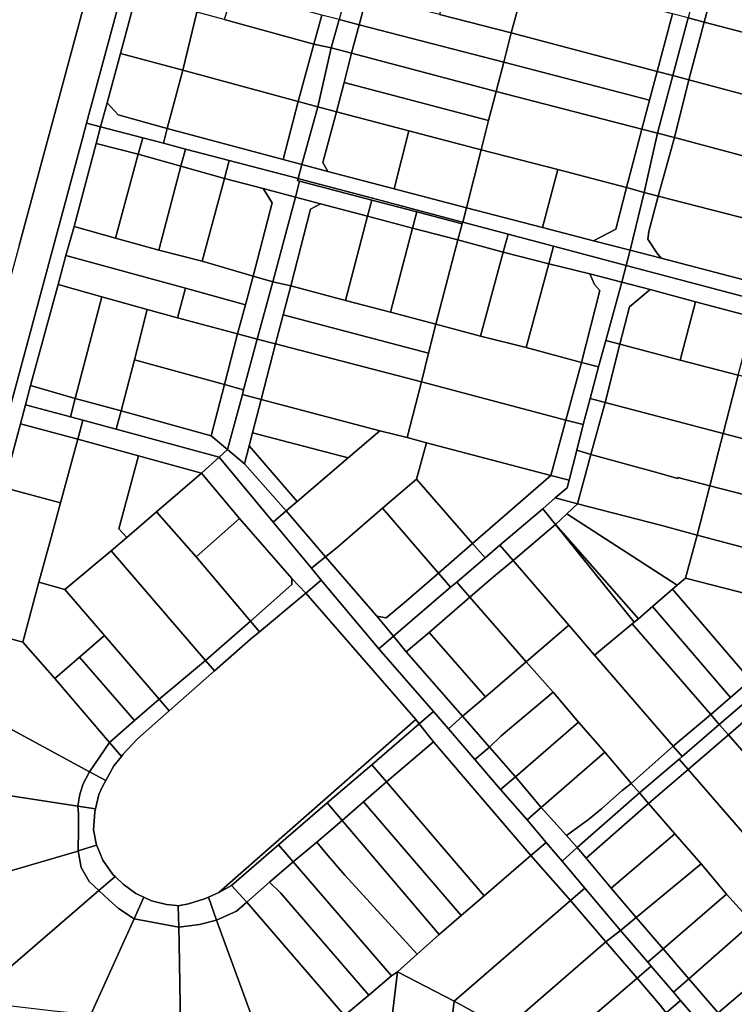
# Model space of a CAD drawing. Units: inches. Extents: x 7491821 to 7499275, y 5778530 to 5786787.
# Drawn here: x 7492799 to 7493037, y 5785659 to 5785988 of the extents above; entities that cross this region are included whole.
import ezdxf

# ---------------------------------------------------------------- set-up
doc = ezdxf.new("R2010")
doc.units = ezdxf.units.IN
doc.header["$MEASUREMENT"] = 0

msp = doc.modelspace()

# ---------------------------------------------------------------- linework, layer by layer
for points in [[(7492856.6, 5786128.65), (7492837.74, 5786058.77), (7492828.67, 5786024.98), (7492809.14, 5785952.28), (7492798.3, 5785912.37), (7492731.39, 5785665.99), (7492725.93, 5785663.95), (7492740.09, 5785654.47), (7492740.83, 5785657.04), (7492750.75, 5785693.79), (7492783.94, 5785816.67), (7492791.78, 5785845.7), (7492819.43, 5785948.07), (7492820.82, 5785953.22), (7492867.43, 5786125.71), (7492856.6, 5786128.65)], [(7492867.43, 5786125.71), (7492820.82, 5785953.22), (7492825.49, 5785951.99), (7492827.65, 5785959.98), (7492832.12, 5785976.44), (7492837.26, 5785995.52), (7492839.95, 5786005.46), (7492842.54, 5786015.02), (7492845.08, 5786024.45), (7492845.17, 5786024.77), (7492847.76, 5786034.33), (7492850.38, 5786044.03), (7492853, 5786053.73), (7492858.26, 5786073.23), (7492860.79, 5786082.64), (7492863.48, 5786092.64), (7492868.6, 5786111.64), (7492872.09, 5786124.45), (7492867.43, 5786125.71)], [(7492919.2, 5786014.88), (7492918.32, 5786011.5), (7492942.52, 5786005.23), (7492938.43, 5785989.38), (7492962.36, 5785983.31), (7492967.58, 5786002.33), (7492919.2, 5786014.88)], [(7493026.39, 5786007.7), (7493021.27, 5785988.3), (7493026.66, 5785986.88), (7493031.87, 5786006.26), (7493026.39, 5786007.7)], [(7493031.87, 5786006.26), (7493026.66, 5785986.88), (7493066.27, 5785976.51), (7493071.2, 5785995.75), (7493031.87, 5786006.26)], [(7492967.58, 5786002.33), (7492962.36, 5785983.31), (7493010.95, 5785970.38), (7493016.05, 5785989.65), (7492967.58, 5786002.33)], [(7492869.73, 5785997.3), (7492866.68, 5785987.69), (7492896.5, 5785979.48), (7492899.25, 5785989.21), (7492869.73, 5785997.3)], [(7492907.52, 5785997.28), (7492904.96, 5785987.7), (7492911.64, 5785986), (7492914.19, 5785995.55), (7492907.52, 5785997.28)], [(7492837.26, 5785995.52), (7492832.12, 5785976.44), (7492852.9, 5785970.82), (7492857.51, 5785990.22), (7492837.26, 5785995.52)], [(7492914.19, 5785995.55), (7492911.64, 5785986), (7492959.84, 5785973.46), (7492962.36, 5785983.31), (7492938.43, 5785989.38), (7492914.19, 5785995.55)], [(7492857.51, 5785990.22), (7492852.9, 5785970.82), (7492891.32, 5785960.43), (7492896.5, 5785979.48), (7492866.68, 5785987.69), (7492857.51, 5785990.22)], [(7492899.25, 5785989.21), (7492896.5, 5785979.48), (7492902.29, 5785978.31), (7492904.96, 5785987.7), (7492899.25, 5785989.21)], [(7492904.96, 5785987.7), (7492902.29, 5785978.31), (7492909.11, 5785976.53), (7492911.64, 5785986), (7492904.96, 5785987.7)], [(7493016.05, 5785989.65), (7493010.95, 5785970.38), (7493016.2, 5785969.09), (7493021.27, 5785988.3), (7493016.05, 5785989.65)], [(7493021.27, 5785988.3), (7493016.2, 5785969.09), (7493021.49, 5785967.65), (7493026.66, 5785986.88), (7493021.27, 5785988.3)], [(7492911.64, 5785986), (7492909.11, 5785976.53), (7492957.34, 5785963.72), (7492959.84, 5785973.46), (7492911.64, 5785986)], [(7493026.66, 5785986.88), (7493021.49, 5785967.65), (7493061.47, 5785956.97), (7493066.27, 5785976.51), (7493026.66, 5785986.88)], [(7492962.36, 5785983.31), (7492959.84, 5785973.46), (7493008.4, 5785960.85), (7493010.95, 5785970.38), (7492962.36, 5785983.31)], [(7492897.84, 5785958.6), (7492902.29, 5785978.31), (7492896.5, 5785979.48), (7492891.32, 5785960.43), (7492897.84, 5785958.6)], [(7492902.29, 5785978.31), (7492897.84, 5785958.6), (7492904.13, 5785956.96), (7492906.62, 5785966.74), (7492909.11, 5785976.53), (7492902.29, 5785978.31)], [(7492832.12, 5785976.44), (7492827.65, 5785959.98), (7492831.34, 5785955.92), (7492847.72, 5785951.41), (7492852.9, 5785970.82), (7492832.12, 5785976.44)], [(7492909.11, 5785976.53), (7492906.62, 5785966.74), (7492954.81, 5785954.02), (7492957.34, 5785963.72), (7492909.11, 5785976.53)], [(7492852.9, 5785970.82), (7492847.72, 5785951.41), (7492886.34, 5785941.04), (7492891.32, 5785960.43), (7492852.9, 5785970.82)], [(7492959.84, 5785973.46), (7492957.34, 5785963.72), (7493005.91, 5785951.22), (7493008.4, 5785960.85), (7492959.84, 5785973.46)], [(7493010.95, 5785970.38), (7493008.4, 5785960.85), (7493005.91, 5785951.22), (7493011.14, 5785949.84), (7493013.68, 5785959.5), (7493016.2, 5785969.09), (7493010.95, 5785970.38)], [(7493016.2, 5785969.09), (7493013.68, 5785959.5), (7493011.14, 5785949.84), (7493016.7, 5785948.42), (7493021.49, 5785967.65), (7493016.2, 5785969.09)], [(7493021.49, 5785967.65), (7493016.7, 5785948.42), (7493055.74, 5785937.94), (7493061.47, 5785956.97), (7493021.49, 5785967.65)], [(7492906.62, 5785966.74), (7492904.13, 5785956.96), (7492928.2, 5785950.64), (7492952.29, 5785944.32), (7492954.81, 5785954.02), (7492906.62, 5785966.74)], [(7492957.34, 5785963.72), (7492954.81, 5785954.02), (7492952.29, 5785944.32), (7492977.9, 5785937.68), (7493000.8, 5785931.72), (7493005.91, 5785951.22), (7492957.34, 5785963.72)], [(7492827.65, 5785959.98), (7492825.49, 5785951.99), (7492839.52, 5785948.31), (7492846.42, 5785946.5), (7492847.72, 5785951.41), (7492831.34, 5785955.92), (7492827.65, 5785959.98)], [(7492891.32, 5785960.43), (7492886.34, 5785941.04), (7492892.58, 5785939.38), (7492897.84, 5785958.6), (7492891.32, 5785960.43)], [(7492897.84, 5785958.6), (7492892.58, 5785939.38), (7492901.24, 5785937.07), (7492899.51, 5785940.08), (7492904.13, 5785956.96), (7492897.84, 5785958.6)], [(7492904.13, 5785956.96), (7492899.51, 5785940.08), (7492901.24, 5785937.07), (7492923.3, 5785931.27), (7492928.2, 5785950.64), (7492904.13, 5785956.96)], [(7492838.05, 5785942.87), (7492839.52, 5785948.31), (7492825.49, 5785951.99), (7492824.02, 5785946.43), (7492838.05, 5785942.87)], [(7492847.72, 5785951.41), (7492846.42, 5785946.5), (7492853.8, 5785944.56), (7492868.31, 5785940.75), (7492891.31, 5785934.72), (7492892.58, 5785939.38), (7492886.34, 5785941.04), (7492847.72, 5785951.41)], [(7493005.91, 5785951.22), (7493000.8, 5785931.72), (7493006.66, 5785930.1), (7493011.14, 5785949.84), (7493005.91, 5785951.22)], [(7492852.27, 5785938.84), (7492853.8, 5785944.56), (7492846.42, 5785946.5), (7492839.52, 5785948.31), (7492838.05, 5785942.87), (7492852.27, 5785938.84)], [(7492928.2, 5785950.64), (7492923.3, 5785931.27), (7492947.38, 5785924.94), (7492952.29, 5785944.32), (7492928.2, 5785950.64)], [(7493011.14, 5785949.84), (7493006.66, 5785930.1), (7493011.3, 5785928.84), (7493016.7, 5785948.42), (7493011.14, 5785949.84)], [(7493016.7, 5785948.42), (7493011.3, 5785928.84), (7493051.15, 5785918.63), (7493055.74, 5785937.94), (7493016.7, 5785948.42)], [(7492824.02, 5785946.43), (7492816.65, 5785918.72), (7492830.47, 5785914.8), (7492838.05, 5785942.87), (7492824.02, 5785946.43)], [(7492866.74, 5785934.77), (7492868.31, 5785940.75), (7492853.8, 5785944.56), (7492852.27, 5785938.84), (7492866.74, 5785934.77)], [(7492838.05, 5785942.87), (7492830.47, 5785914.8), (7492844.93, 5785910.8), (7492852.27, 5785938.84), (7492838.05, 5785942.87)], [(7492952.29, 5785944.32), (7492947.38, 5785924.94), (7492972.71, 5785918.34), (7492977.9, 5785937.68), (7492952.29, 5785944.32)], [(7492852.27, 5785938.84), (7492844.93, 5785910.8), (7492859.3, 5785907.11), (7492866.74, 5785934.77), (7492852.27, 5785938.84)], [(7492890.41, 5785928.55), (7492891.82, 5785933.86), (7492891.12, 5785934.04), (7492891.31, 5785934.72), (7492868.31, 5785940.75), (7492866.74, 5785934.77), (7492879.62, 5785931.4), (7492890.41, 5785928.55)], [(7492892.58, 5785939.38), (7492891.31, 5785934.72), (7492892, 5785934.54), (7492916.06, 5785928.15), (7492931.05, 5785924.17), (7492946.1, 5785920.19), (7492946.17, 5785920.17), (7492947.38, 5785924.94), (7492923.3, 5785931.27), (7492901.24, 5785937.07), (7492892.58, 5785939.38)], [(7492866.74, 5785934.77), (7492859.3, 5785907.11), (7492876.37, 5785902.2), (7492882.65, 5785926.61), (7492879.62, 5785931.4), (7492866.74, 5785934.77)], [(7492891.31, 5785934.72), (7492891.12, 5785934.04), (7492891.82, 5785933.86), (7492915.9, 5785927.53), (7492930.9, 5785923.59), (7492946.03, 5785919.62), (7492946.17, 5785920.17), (7492946.1, 5785920.19), (7492931.05, 5785924.17), (7492916.06, 5785928.15), (7492892, 5785934.54), (7492891.31, 5785934.72)], [(7492977.9, 5785937.68), (7492972.71, 5785918.34), (7492989.81, 5785913.89), (7492997.16, 5785917.81), (7493000.8, 5785931.72), (7492977.9, 5785937.68)], [(7492879.62, 5785931.4), (7492882.65, 5785926.61), (7492876.37, 5785902.2), (7492882.93, 5785900.32), (7492890.41, 5785928.55), (7492879.62, 5785931.4)], [(7492914.49, 5785922.15), (7492915.9, 5785927.53), (7492891.82, 5785933.86), (7492890.41, 5785928.55), (7492898.76, 5785926.33), (7492914.49, 5785922.15)], [(7493000.8, 5785931.72), (7492997.16, 5785917.81), (7492989.81, 5785913.89), (7493001.94, 5785910.79), (7493006.66, 5785930.1), (7493000.8, 5785931.72)], [(7492890.41, 5785928.55), (7492882.93, 5785900.32), (7492888.87, 5785898.91), (7492895.43, 5785924.47), (7492898.76, 5785926.33), (7492890.41, 5785928.55)], [(7493006.66, 5785930.1), (7493001.94, 5785910.79), (7493012.28, 5785908.16), (7493010.84, 5785909.93), (7493007.9, 5785914.48), (7493008.21, 5785917.09), (7493011.3, 5785928.84), (7493006.66, 5785930.1)], [(7493011.3, 5785928.84), (7493008.21, 5785917.09), (7493007.9, 5785914.48), (7493010.84, 5785909.93), (7493012.28, 5785908.16), (7493046.14, 5785899.27), (7493051.15, 5785918.63), (7493011.3, 5785928.84)], [(7492898.76, 5785926.33), (7492895.43, 5785924.47), (7492888.87, 5785898.91), (7492907.15, 5785894.08), (7492914.49, 5785922.15), (7492898.76, 5785926.33)], [(7492914.49, 5785922.15), (7492929.47, 5785918.19), (7492930.9, 5785923.59), (7492915.9, 5785927.53), (7492914.49, 5785922.15)], [(7492947.38, 5785924.94), (7492946.17, 5785920.17), (7492961.34, 5785916.14), (7492976.43, 5785912.14), (7493000.69, 5785905.71), (7493001.94, 5785910.79), (7492989.81, 5785913.89), (7492972.71, 5785918.34), (7492947.38, 5785924.94)], [(7492914.49, 5785922.15), (7492907.15, 5785894.08), (7492922.08, 5785890.15), (7492929.47, 5785918.19), (7492914.49, 5785922.15)], [(7492944.54, 5785914.32), (7492946.03, 5785919.62), (7492930.9, 5785923.59), (7492929.47, 5785918.19), (7492944.54, 5785914.32)], [(7492816.65, 5785918.72), (7492813.94, 5785909.02), (7492853.73, 5785898.12), (7492873.79, 5785892.62), (7492876.37, 5785902.2), (7492859.3, 5785907.11), (7492844.93, 5785910.8), (7492830.47, 5785914.8), (7492816.65, 5785918.72)], [(7492929.47, 5785918.19), (7492922.08, 5785890.15), (7492937.22, 5785886.21), (7492944.54, 5785914.32), (7492929.47, 5785918.19)], [(7492959.66, 5785910.22), (7492961.34, 5785916.14), (7492946.17, 5785920.17), (7492946.03, 5785919.62), (7492944.54, 5785914.32), (7492959.66, 5785910.22)], [(7492974.87, 5785906.31), (7492976.43, 5785912.14), (7492961.34, 5785916.14), (7492959.66, 5785910.22), (7492974.87, 5785906.31)], [(7492944.54, 5785914.32), (7492937.22, 5785886.21), (7492952.14, 5785882.18), (7492959.66, 5785910.22), (7492944.54, 5785914.32)], [(7492976.43, 5785912.14), (7492974.87, 5785906.31), (7492988.48, 5785902.9), (7492999.16, 5785900.11), (7493000.69, 5785905.71), (7492976.43, 5785912.14)], [(7492853.73, 5785898.12), (7492813.94, 5785909.02), (7492811.29, 5785899.38), (7492825.9, 5785895.23), (7492841.01, 5785891), (7492851.06, 5785888.3), (7492853.73, 5785898.12)], [(7492959.66, 5785910.22), (7492952.14, 5785882.18), (7492967.29, 5785878.38), (7492974.87, 5785906.31), (7492959.66, 5785910.22)], [(7493001.94, 5785910.79), (7493000.69, 5785905.71), (7493044.76, 5785894), (7493046.14, 5785899.27), (7493012.28, 5785908.16), (7493001.94, 5785910.79)], [(7492974.87, 5785906.31), (7492967.29, 5785878.38), (7492985.75, 5785873.43), (7492991.9, 5785897.34), (7492990.1, 5785899.42), (7492988.48, 5785902.9), (7492974.87, 5785906.31)], [(7493043.09, 5785888.44), (7493044.76, 5785894), (7493000.69, 5785905.71), (7492999.16, 5785900.11), (7493008.6, 5785897.67), (7493023.77, 5785893.61), (7493043.09, 5785888.44)], [(7492876.37, 5785902.2), (7492873.79, 5785892.62), (7492871.15, 5785882.91), (7492877.69, 5785881.19), (7492882.93, 5785900.32), (7492876.37, 5785902.2)], [(7492988.48, 5785902.9), (7492990.1, 5785899.42), (7492991.9, 5785897.34), (7492985.75, 5785873.43), (7492991.46, 5785871.93), (7492993.86, 5785880.69), (7492999.16, 5785900.11), (7492988.48, 5785902.9)], [(7492811.29, 5785899.38), (7492802.17, 5785865.69), (7492817.05, 5785861.43), (7492825.9, 5785895.23), (7492811.29, 5785899.38)], [(7492882.93, 5785900.32), (7492877.69, 5785881.19), (7492883.81, 5785879.62), (7492886.33, 5785889.26), (7492888.87, 5785898.91), (7492882.93, 5785900.32)], [(7492888.87, 5785898.91), (7492886.33, 5785889.26), (7492934.8, 5785876.52), (7492937.22, 5785886.21), (7492922.08, 5785890.15), (7492907.15, 5785894.08), (7492888.87, 5785898.91)], [(7492999.16, 5785900.11), (7492993.86, 5785880.69), (7492998.52, 5785879.47), (7493001.71, 5785891.92), (7493008.6, 5785897.67), (7492999.16, 5785900.11)], [(7492825.9, 5785895.23), (7492817.05, 5785861.43), (7492832.33, 5785857.21), (7492836.82, 5785874.22), (7492841.01, 5785891), (7492825.9, 5785895.23)], [(7492853.73, 5785898.12), (7492851.06, 5785888.3), (7492871.15, 5785882.91), (7492873.79, 5785892.62), (7492853.73, 5785898.12)], [(7493023.77, 5785893.61), (7493008.6, 5785897.67), (7493001.71, 5785891.92), (7492998.52, 5785879.47), (7493018.63, 5785874.19), (7493023.77, 5785893.61)], [(7493043.09, 5785888.44), (7493023.77, 5785893.61), (7493018.63, 5785874.19), (7493037.97, 5785869.11), (7493043.09, 5785888.44)], [(7492841.01, 5785891), (7492836.82, 5785874.22), (7492866.76, 5785866.05), (7492871.15, 5785882.91), (7492851.06, 5785888.3), (7492841.01, 5785891)], [(7492886.33, 5785889.26), (7492883.81, 5785879.62), (7492932.4, 5785866.88), (7492934.8, 5785876.52), (7492886.33, 5785889.26)], [(7492937.22, 5785886.21), (7492934.8, 5785876.52), (7492932.4, 5785866.88), (7492980.51, 5785854.2), (7492985.75, 5785873.43), (7492967.29, 5785878.38), (7492952.14, 5785882.18), (7492937.22, 5785886.21)], [(7492871.15, 5785882.91), (7492866.76, 5785866.05), (7492873.16, 5785864.28), (7492877.69, 5785881.19), (7492871.15, 5785882.91)], [(7492877.69, 5785881.19), (7492873.16, 5785864.28), (7492872.74, 5785862.7), (7492879, 5785861.04), (7492883.81, 5785879.62), (7492877.69, 5785881.19)], [(7492879, 5785861.04), (7492918.59, 5785850.59), (7492927.68, 5785848.38), (7492932.4, 5785866.88), (7492883.81, 5785879.62), (7492879, 5785861.04)], [(7492993.86, 5785880.69), (7492991.46, 5785871.93), (7492988.64, 5785861.4), (7492993.61, 5785860.09), (7492998.52, 5785879.47), (7492993.86, 5785880.69)], [(7492998.52, 5785879.47), (7492993.61, 5785860.09), (7493032.98, 5785849.72), (7493037.97, 5785869.11), (7493018.63, 5785874.19), (7492998.52, 5785879.47)], [(7492836.82, 5785874.22), (7492832.33, 5785857.21), (7492862.29, 5785848.93), (7492866.76, 5785866.05), (7492836.82, 5785874.22)], [(7492985.75, 5785873.43), (7492980.51, 5785854.2), (7492986.31, 5785852.7), (7492988.64, 5785861.4), (7492991.46, 5785871.93), (7492985.75, 5785873.43)], [(7493037.97, 5785869.11), (7493032.98, 5785849.72), (7493072.41, 5785839.34), (7493077.48, 5785858.87), (7493037.97, 5785869.11)], [(7492815.46, 5785855.3), (7492817.05, 5785861.43), (7492802.17, 5785865.69), (7492800.46, 5785859.3), (7492815.46, 5785855.3)], [(7492866.76, 5785866.05), (7492862.29, 5785848.93), (7492867.8, 5785844.32), (7492872.74, 5785862.7), (7492873.16, 5785864.28), (7492866.76, 5785866.05)], [(7492932.4, 5785866.88), (7492927.68, 5785848.38), (7492934.15, 5785846.63), (7492975.56, 5785835.74), (7492980.51, 5785854.2), (7492932.4, 5785866.88)], [(7492872.74, 5785862.7), (7492867.8, 5785844.32), (7492873.44, 5785839.61), (7492874.99, 5785845.56), (7492876.12, 5785849.91), (7492879, 5785861.04), (7492872.74, 5785862.7)], [(7492800.46, 5785859.3), (7492798.75, 5785852.91), (7492817.85, 5785847.8), (7492819.6, 5785854.2), (7492815.46, 5785855.3), (7492800.46, 5785859.3)], [(7492830.72, 5785851.16), (7492832.33, 5785857.21), (7492817.05, 5785861.43), (7492815.46, 5785855.3), (7492819.6, 5785854.2), (7492830.72, 5785851.16)], [(7492879, 5785861.04), (7492876.12, 5785849.91), (7492908.02, 5785841.55), (7492918.59, 5785850.59), (7492879, 5785861.04)], [(7492988.64, 5785861.4), (7492986.31, 5785852.7), (7492984.15, 5785844.11), (7492988.86, 5785842.75), (7492993.61, 5785860.09), (7492988.64, 5785861.4)], [(7492993.61, 5785860.09), (7492988.86, 5785842.75), (7493010.38, 5785836.79), (7493017.82, 5785834.71), (7493017.9, 5785835.08), (7493028.5, 5785832.26), (7493031.42, 5785843.68), (7493032.98, 5785849.72), (7492993.61, 5785860.09)], [(7492832.33, 5785857.21), (7492830.72, 5785851.16), (7492864.99, 5785841.78), (7492867.8, 5785844.32), (7492862.29, 5785848.93), (7492832.33, 5785857.21)], [(7492798.75, 5785852.91), (7492793.16, 5785831.69), (7492812.09, 5785826.6), (7492817.85, 5785847.8), (7492798.75, 5785852.91)], [(7492819.6, 5785854.2), (7492817.85, 5785847.8), (7492838.11, 5785842.24), (7492859.07, 5785836.49), (7492864.99, 5785841.78), (7492830.72, 5785851.16), (7492819.6, 5785854.2)], [(7492980.51, 5785854.2), (7492975.56, 5785835.74), (7492981.64, 5785834.17), (7492984.15, 5785844.11), (7492986.31, 5785852.7), (7492980.51, 5785854.2)], [(7492876.12, 5785849.91), (7492874.99, 5785845.56), (7492891.01, 5785827.02), (7492908.02, 5785841.55), (7492876.12, 5785849.91)], [(7492918.59, 5785850.59), (7492908.02, 5785841.55), (7492891.01, 5785827.02), (7492887.32, 5785823.87), (7492900.41, 5785808.54), (7492904.43, 5785811.81), (7492919.41, 5785824.78), (7492930.74, 5785834.5), (7492934.15, 5785846.63), (7492927.68, 5785848.38), (7492918.59, 5785850.59)], [(7493032.98, 5785849.72), (7493031.42, 5785843.68), (7493028.5, 5785832.26), (7493067.88, 5785822.09), (7493072.41, 5785839.34), (7493032.98, 5785849.72)], [(7492817.85, 5785847.8), (7492812.09, 5785826.6), (7492808.63, 5785813.81), (7492804.9, 5785800.1), (7492813.62, 5785797.67), (7492829.06, 5785810.56), (7492834.18, 5785814.98), (7492831.59, 5785817.97), (7492838.11, 5785842.24), (7492817.85, 5785847.8)], [(7492934.15, 5785846.63), (7492930.74, 5785834.5), (7492949.47, 5785813.02), (7492975.56, 5785835.74), (7492934.15, 5785846.63)], [(7492882.99, 5785820.17), (7492887.32, 5785823.87), (7492873.44, 5785839.61), (7492867.8, 5785844.32), (7492864.99, 5785841.78), (7492882.99, 5785820.17)], [(7492874.99, 5785845.56), (7492873.44, 5785839.61), (7492887.32, 5785823.87), (7492891.01, 5785827.02), (7492874.99, 5785845.56)], [(7492984.15, 5785844.11), (7492981.64, 5785834.17), (7492980.99, 5785831.6), (7492977.03, 5785828.23), (7492984.43, 5785826.3), (7492988.86, 5785842.75), (7492984.15, 5785844.11)], [(7492988.86, 5785842.75), (7492984.43, 5785826.3), (7493012.08, 5785819.1), (7493024.25, 5785815.86), (7493028.5, 5785832.26), (7493017.9, 5785835.08), (7493017.82, 5785834.71), (7493010.38, 5785836.79), (7492988.86, 5785842.75)], [(7492838.11, 5785842.24), (7492831.59, 5785817.97), (7492834.18, 5785814.98), (7492844.1, 5785823.55), (7492859.07, 5785836.49), (7492838.11, 5785842.24)], [(7492859.07, 5785836.49), (7492871.81, 5785821.37), (7492889.23, 5785801.34), (7492893.93, 5785796.51), (7492899, 5785800.81), (7492895.79, 5785804.78), (7492882.99, 5785820.17), (7492864.99, 5785841.78), (7492859.07, 5785836.49)], [(7492859.07, 5785836.49), (7492844.1, 5785823.55), (7492857.36, 5785808.56), (7492871.81, 5785821.37), (7492859.07, 5785836.49)], [(7492919.41, 5785824.78), (7492938.09, 5785803.09), (7492949.47, 5785813.02), (7492930.74, 5785834.5), (7492919.41, 5785824.78)], [(7492975.56, 5785835.74), (7492949.47, 5785813.02), (7492953.63, 5785808.26), (7492958.56, 5785812.48), (7492972.82, 5785824.64), (7492977.03, 5785828.23), (7492980.99, 5785831.6), (7492981.64, 5785834.17), (7492975.56, 5785835.74)], [(7492780.9, 5785785.19), (7492799.58, 5785780.11), (7492804.9, 5785800.1), (7492808.63, 5785813.81), (7492812.09, 5785826.6), (7492793.16, 5785831.69), (7492789.79, 5785818.86), (7492780.9, 5785785.19)], [(7493028.5, 5785832.26), (7493024.25, 5785815.86), (7493063.64, 5785805.33), (7493067.88, 5785822.09), (7493028.5, 5785832.26)], [(7492972.82, 5785824.64), (7492977.05, 5785819.38), (7492980.85, 5785822.91), (7492984.43, 5785826.3), (7492977.03, 5785828.23), (7492972.82, 5785824.64)], [(7492984.43, 5785826.3), (7492980.85, 5785822.91), (7493017.66, 5785799.1), (7493020.37, 5785801.44), (7493024.25, 5785815.86), (7493012.08, 5785819.1), (7492984.43, 5785826.3)], [(7492829.06, 5785810.56), (7492860.42, 5785774.03), (7492875.46, 5785787.12), (7492857.36, 5785808.56), (7492844.1, 5785823.55), (7492834.18, 5785814.98), (7492829.06, 5785810.56)], [(7492895.79, 5785804.78), (7492900.41, 5785808.54), (7492887.32, 5785823.87), (7492882.99, 5785820.17), (7492895.79, 5785804.78)], [(7492900.41, 5785808.54), (7492917.59, 5785788.81), (7492920.66, 5785788.25), (7492926.68, 5785793.2), (7492938.09, 5785803.09), (7492919.41, 5785824.78), (7492904.43, 5785811.81), (7492900.41, 5785808.54)], [(7492972.82, 5785824.64), (7492958.56, 5785812.48), (7492962.95, 5785807.38), (7492977.05, 5785819.38), (7492972.82, 5785824.64)], [(7492980.85, 5785822.91), (7492977.05, 5785819.38), (7493004.72, 5785787.94), (7493009.41, 5785791.98), (7493016.11, 5785797.76), (7493017.66, 5785799.1), (7492980.85, 5785822.91)], [(7492871.81, 5785821.37), (7492857.36, 5785808.56), (7492875.46, 5785787.12), (7492889.19, 5785799.4), (7492889.23, 5785801.34), (7492871.81, 5785821.37)], [(7492977.05, 5785819.38), (7492962.95, 5785807.38), (7492981.55, 5785785.76), (7492990.1, 5785775.76), (7493002.66, 5785786.2), (7493003.36, 5785786.76), (7492977.05, 5785819.38)], [(7492977.05, 5785819.38), (7493003.36, 5785786.76), (7493004.72, 5785787.94), (7492977.05, 5785819.38)], [(7493024.25, 5785815.86), (7493020.37, 5785801.44), (7493059.85, 5785791.4), (7493063.64, 5785805.33), (7493024.25, 5785815.86)], [(7492813.62, 5785797.67), (7492826.78, 5785782.36), (7492845.02, 5785761.12), (7492860.42, 5785774.03), (7492829.06, 5785810.56), (7492813.62, 5785797.67)], [(7492938.09, 5785803.09), (7492942.13, 5785798.42), (7492944.17, 5785800.18), (7492953.63, 5785808.26), (7492949.47, 5785813.02), (7492938.09, 5785803.09)], [(7492958.56, 5785812.48), (7492953.63, 5785808.26), (7492944.17, 5785800.18), (7492948.58, 5785795.09), (7492955.71, 5785801.34), (7492962.95, 5785807.38), (7492958.56, 5785812.48)], [(7492923.1, 5785782.09), (7492917.59, 5785788.81), (7492900.41, 5785808.54), (7492895.79, 5785804.78), (7492899, 5785800.81), (7492918.2, 5785777.88), (7492923.1, 5785782.09)], [(7492948.58, 5785795.09), (7492967.3, 5785773.53), (7492981.55, 5785785.76), (7492962.95, 5785807.38), (7492955.71, 5785801.34), (7492948.58, 5785795.09)], [(7492799.58, 5785780.11), (7492810.24, 5785768), (7492818.43, 5785775.11), (7492826.78, 5785782.36), (7492813.62, 5785797.67), (7492804.9, 5785800.1), (7492799.58, 5785780.11)], [(7492875.46, 5785787.12), (7492878.47, 5785783.63), (7492893.93, 5785796.51), (7492889.23, 5785801.34), (7492889.19, 5785799.4), (7492875.46, 5785787.12)], [(7492893.93, 5785796.51), (7492930.54, 5785754.32), (7492931.67, 5785752.9), (7492936.44, 5785757), (7492918.2, 5785777.88), (7492899, 5785800.81), (7492893.93, 5785796.51)], [(7492917.59, 5785788.81), (7492923.1, 5785782.09), (7492942.13, 5785798.42), (7492938.09, 5785803.09), (7492926.68, 5785793.2), (7492920.66, 5785788.25), (7492917.59, 5785788.81)], [(7492923.1, 5785782.09), (7492927.37, 5785776.88), (7492934.96, 5785783.4), (7492948.58, 5785795.09), (7492944.17, 5785800.18), (7492942.13, 5785798.42), (7492923.1, 5785782.09)], [(7493020.37, 5785801.44), (7493017.66, 5785799.1), (7493016.11, 5785797.76), (7493042.06, 5785767.43), (7493046.76, 5785771.53), (7493048.35, 5785773.31), (7493048.45, 5785776.8), (7493048.88, 5785779.44), (7493050.09, 5785782.01), (7493052.43, 5785785.06), (7493054.44, 5785786.33), (7493058.85, 5785788.3), (7493059.85, 5785791.4), (7493020.37, 5785801.44)], [(7493016.11, 5785797.76), (7493009.41, 5785791.98), (7493035.39, 5785761.68), (7493042.06, 5785767.43), (7493016.11, 5785797.76)], [(7492893.93, 5785796.51), (7492878.47, 5785783.63), (7492875.44, 5785781.11), (7492863.43, 5785770.54), (7492848.32, 5785757.23), (7492837.75, 5785747.91), (7492832.95, 5785742.7), (7492832.45, 5785742.06), (7492829.95, 5785738.9), (7492828.45, 5785736.2), (7492827.26, 5785734), (7492826.15, 5785731.96), (7492824.95, 5785729.3), (7492823.8, 5785724.56), (7492823.55, 5785723.51), (7492823.15, 5785717.51), (7492824.17, 5785712.44), (7492824.2, 5785712.31), (7492826.2, 5785707.46), (7492829.56, 5785702.71), (7492830.34, 5785701.97), (7492832.96, 5785699.46), (7492837.2, 5785696.36), (7492839.92, 5785695.09), (7492842.46, 5785693.91), (7492847.46, 5785692.71), (7492850.76, 5785692.31), (7492851.36, 5785692.24), (7492854.76, 5785692.91), (7492860.15, 5785694.51), (7492861.49, 5785695.14), (7492864.85, 5785696.71), (7492930.54, 5785754.32), (7492893.93, 5785796.51)], [(7492934.96, 5785783.4), (7492953.8, 5785761.92), (7492967.3, 5785773.53), (7492948.58, 5785795.09), (7492934.96, 5785783.4)], [(7493009.41, 5785791.98), (7493004.72, 5785787.94), (7493003.36, 5785786.76), (7493002.66, 5785786.2), (7493028.83, 5785756.06), (7493035.39, 5785761.68), (7493009.41, 5785791.98)], [(7492878.47, 5785783.63), (7492875.46, 5785787.12), (7492860.42, 5785774.03), (7492863.43, 5785770.54), (7492875.44, 5785781.11), (7492878.47, 5785783.63)], [(7492780.9, 5785785.19), (7492774.48, 5785762.61), (7492821.84, 5785736.91), (7492828.48, 5785746.72), (7492810.24, 5785768), (7492799.58, 5785780.11), (7492780.9, 5785785.19)], [(7492981.55, 5785785.76), (7492967.3, 5785773.53), (7492976.26, 5785763.42), (7492984.76, 5785753.42), (7492993.49, 5785743.48), (7493002.06, 5785733.38), (7493002.26, 5785733), (7493016.32, 5785745.46), (7492990.1, 5785775.76), (7492981.55, 5785785.76)], [(7493002.66, 5785786.2), (7492990.1, 5785775.76), (7493016.32, 5785745.46), (7493028.83, 5785756.06), (7493002.66, 5785786.2)], [(7492818.43, 5785775.11), (7492836.82, 5785753.98), (7492845.02, 5785761.12), (7492826.78, 5785782.36), (7492818.43, 5785775.11)], [(7492941.47, 5785751.25), (7492946.09, 5785755.47), (7492927.37, 5785776.88), (7492923.1, 5785782.09), (7492918.2, 5785777.88), (7492936.44, 5785757), (7492941.47, 5785751.25)], [(7492927.37, 5785776.88), (7492946.09, 5785755.47), (7492953.8, 5785761.92), (7492934.96, 5785783.4), (7492927.37, 5785776.88)], [(7492810.24, 5785768), (7492828.48, 5785746.72), (7492836.82, 5785753.98), (7492818.43, 5785775.11), (7492810.24, 5785768)], [(7492863.43, 5785770.54), (7492860.42, 5785774.03), (7492845.02, 5785761.12), (7492848.32, 5785757.23), (7492863.43, 5785770.54)], [(7492946.09, 5785755.47), (7492955.1, 5785745.13), (7492958.94, 5785748.95), (7492976.26, 5785763.42), (7492967.3, 5785773.53), (7492953.8, 5785761.92), (7492946.09, 5785755.47)], [(7493042.06, 5785767.43), (7493035.39, 5785761.68), (7493028.83, 5785756.06), (7493031.64, 5785752.69), (7493042.43, 5785761.89), (7493044.95, 5785764.05), (7493042.06, 5785767.43)], [(7492766.61, 5785733.38), (7492817.89, 5785725.46), (7492818.42, 5785728.83), (7492818.63, 5785729.75), (7492819.69, 5785732.93), (7492821.84, 5785736.91), (7492774.48, 5785762.61), (7492766.61, 5785733.38)], [(7492828.48, 5785746.72), (7492832.45, 5785742.06), (7492832.95, 5785742.7), (7492837.75, 5785747.91), (7492848.32, 5785757.23), (7492845.02, 5785761.12), (7492836.82, 5785753.98), (7492828.48, 5785746.72)], [(7492955.1, 5785745.13), (7492963.71, 5785735.24), (7492984.76, 5785753.42), (7492976.26, 5785763.42), (7492958.94, 5785748.95), (7492955.1, 5785745.13)], [(7493031.64, 5785752.69), (7493034.7, 5785749.25), (7493045.41, 5785758.44), (7493042.43, 5785761.89), (7493031.64, 5785752.69)], [(7493034.7, 5785749.25), (7493061.85, 5785718.11), (7493065.7, 5785734.68), (7493045.41, 5785758.44), (7493034.7, 5785749.25)], [(7492930.54, 5785754.32), (7492864.85, 5785696.71), (7492869.09, 5785699.04), (7492884.75, 5785712.52), (7492901.02, 5785726.53), (7492915.84, 5785739.28), (7492931.67, 5785752.9), (7492930.54, 5785754.32)], [(7492931.67, 5785752.9), (7492936.38, 5785746.91), (7492968.88, 5785709.04), (7492973.95, 5785713.39), (7492967.61, 5785720.88), (7492958.8, 5785730.98), (7492950.16, 5785740.97), (7492941.47, 5785751.25), (7492936.44, 5785757), (7492931.67, 5785752.9)], [(7492950.16, 5785740.97), (7492955.1, 5785745.13), (7492946.09, 5785755.47), (7492941.47, 5785751.25), (7492950.16, 5785740.97)], [(7493016.32, 5785745.46), (7493019.36, 5785741.96), (7493031.64, 5785752.69), (7493028.83, 5785756.06), (7493016.32, 5785745.46)], [(7492915.84, 5785739.28), (7492920.75, 5785733.61), (7492936.38, 5785746.91), (7492931.67, 5785752.9), (7492915.84, 5785739.28)], [(7492963.71, 5785735.24), (7492972.33, 5785725.04), (7492993.49, 5785743.48), (7492984.76, 5785753.42), (7492963.71, 5785735.24)], [(7493031.64, 5785752.69), (7493019.36, 5785741.96), (7493018.36, 5785741.09), (7493021.32, 5785737.65), (7493034.7, 5785749.25), (7493031.64, 5785752.69)], [(7493021.32, 5785737.65), (7493056.31, 5785697.38), (7493059.01, 5785707.46), (7493061.85, 5785718.11), (7493034.7, 5785749.25), (7493021.32, 5785737.65)], [(7492832.45, 5785742.06), (7492828.48, 5785746.72), (7492821.84, 5785736.91), (7492827.26, 5785734), (7492828.45, 5785736.2), (7492829.95, 5785738.9), (7492832.45, 5785742.06)], [(7492920.75, 5785733.61), (7492953.35, 5785695.57), (7492968.88, 5785709.04), (7492936.38, 5785746.91), (7492920.75, 5785733.61)], [(7492958.8, 5785730.98), (7492963.71, 5785735.24), (7492955.1, 5785745.13), (7492950.16, 5785740.97), (7492958.8, 5785730.98)], [(7493019.36, 5785741.96), (7493016.32, 5785745.46), (7493002.26, 5785733), (7493005.04, 5785729.87), (7493018.36, 5785741.09), (7493019.36, 5785741.96)], [(7492972.33, 5785725.04), (7492980.76, 5785715.71), (7492988.12, 5785721), (7492992.43, 5785724.61), (7492999.3, 5785730.68), (7493002.26, 5785733), (7493002.06, 5785733.38), (7492993.49, 5785743.48), (7492972.33, 5785725.04)], [(7493005.04, 5785729.87), (7493008.09, 5785726.35), (7493021.32, 5785737.65), (7493018.36, 5785741.09), (7493005.04, 5785729.87)], [(7492901.02, 5785726.53), (7492905.99, 5785720.68), (7492913.12, 5785726.94), (7492920.75, 5785733.61), (7492915.84, 5785739.28), (7492901.02, 5785726.53)], [(7493008.09, 5785726.35), (7493016.87, 5785716.24), (7493025.6, 5785706.19), (7493034.03, 5785696.1), (7493042.71, 5785686.52), (7493056.31, 5785697.38), (7493021.32, 5785737.65), (7493008.09, 5785726.35)], [(7492821.84, 5785736.91), (7492819.69, 5785732.93), (7492818.63, 5785729.75), (7492818.42, 5785728.83), (7492817.89, 5785725.46), (7492823.8, 5785724.56), (7492824.95, 5785729.3), (7492826.15, 5785731.96), (7492827.26, 5785734), (7492821.84, 5785736.91)], [(7492963.71, 5785735.24), (7492958.8, 5785730.98), (7492967.61, 5785720.88), (7492972.33, 5785725.04), (7492963.71, 5785735.24)], [(7492766.61, 5785733.38), (7492755.49, 5785692.2), (7492817.58, 5785710.36), (7492817.97, 5785710.61), (7492818.12, 5785717.8), (7492818.1, 5785723), (7492817.89, 5785725.46), (7492766.61, 5785733.38)], [(7492913.12, 5785726.94), (7492945.69, 5785688.98), (7492953.35, 5785695.57), (7492920.75, 5785733.61), (7492913.12, 5785726.94)], [(7492999.3, 5785730.68), (7492992.43, 5785724.61), (7492988.12, 5785721), (7492980.76, 5785715.71), (7492984.3, 5785711.65), (7493005.04, 5785729.87), (7493002.26, 5785733), (7492999.3, 5785730.68)], [(7492984.3, 5785711.65), (7492987.31, 5785708.08), (7493008.09, 5785726.35), (7493005.04, 5785729.87), (7492984.3, 5785711.65)], [(7492817.89, 5785725.46), (7492818.1, 5785723), (7492818.12, 5785717.8), (7492817.97, 5785710.61), (7492824.17, 5785712.44), (7492823.15, 5785717.51), (7492823.55, 5785723.51), (7492823.8, 5785724.56), (7492817.89, 5785725.46)], [(7492884.75, 5785712.52), (7492889.62, 5785706.9), (7492897.52, 5785713.46), (7492905.99, 5785720.68), (7492901.02, 5785726.53), (7492884.75, 5785712.52)], [(7492905.99, 5785720.68), (7492938.27, 5785682.61), (7492945.69, 5785688.98), (7492913.12, 5785726.94), (7492905.99, 5785720.68)], [(7492979.27, 5785707.13), (7492984.3, 5785711.65), (7492980.76, 5785715.71), (7492972.33, 5785725.04), (7492967.61, 5785720.88), (7492973.95, 5785713.39), (7492979.27, 5785707.13)], [(7492987.31, 5785708.08), (7492995.69, 5785698.16), (7493016.87, 5785716.24), (7493008.09, 5785726.35), (7492987.31, 5785708.08)], [(7492897.52, 5785713.46), (7492900.64, 5785709.7), (7492906.88, 5785702.42), (7492931.02, 5785676.16), (7492938.27, 5785682.61), (7492905.99, 5785720.68), (7492897.52, 5785713.46)], [(7493016.87, 5785716.24), (7492995.69, 5785698.16), (7493004.01, 5785688.31), (7493025.6, 5785706.19), (7493016.87, 5785716.24)], [(7492824.17, 5785712.44), (7492817.97, 5785710.61), (7492819.04, 5785704.99), (7492821.73, 5785700.33), (7492824.91, 5785697.3), (7492830.34, 5785701.97), (7492829.56, 5785702.71), (7492826.2, 5785707.46), (7492824.2, 5785712.31), (7492824.17, 5785712.44)], [(7492869.09, 5785699.04), (7492874.2, 5785693.4), (7492881.82, 5785700.07), (7492889.62, 5785706.9), (7492884.75, 5785712.52), (7492869.09, 5785699.04)], [(7492889.62, 5785706.9), (7492922.45, 5785668.85), (7492924.39, 5785670.24), (7492931.02, 5785676.16), (7492906.88, 5785702.42), (7492900.64, 5785709.7), (7492897.52, 5785713.46), (7492889.62, 5785706.9)], [(7492973.95, 5785713.39), (7492968.88, 5785709.04), (7492982.08, 5785693.95), (7492986.87, 5785698.12), (7492979.27, 5785707.13), (7492973.95, 5785713.39)], [(7492998.8, 5785684), (7493004.01, 5785688.31), (7492995.69, 5785698.16), (7492987.31, 5785708.08), (7492984.3, 5785711.65), (7492979.27, 5785707.13), (7492986.87, 5785698.12), (7492998.8, 5785684)], [(7492755.49, 5785692.2), (7492747.6, 5785664.52), (7492761.78, 5785662.9), (7492777.8, 5785661.07), (7492782.2, 5785660.58), (7492824.91, 5785697.3), (7492821.73, 5785700.33), (7492819.04, 5785704.99), (7492817.97, 5785710.61), (7492817.58, 5785710.36), (7492755.49, 5785692.2)], [(7492968.88, 5785709.04), (7492953.35, 5785695.57), (7492945.69, 5785688.98), (7492938.27, 5785682.61), (7492931.02, 5785676.16), (7492924.39, 5785670.24), (7492943.3, 5785660.43), (7492982.08, 5785693.95), (7492968.88, 5785709.04)], [(7492881.82, 5785700.07), (7492885.43, 5785696.57), (7492914.86, 5785662.46), (7492922.45, 5785668.85), (7492889.62, 5785706.9), (7492881.82, 5785700.07)], [(7493025.6, 5785706.19), (7493004.01, 5785688.31), (7493012.94, 5785677.87), (7493034.03, 5785696.1), (7493025.6, 5785706.19)], [(7492830.34, 5785701.97), (7492824.91, 5785697.3), (7492828.19, 5785694.24), (7492831.4, 5785691.31), (7492836.67, 5785687.84), (7492839.92, 5785695.09), (7492837.2, 5785696.36), (7492832.96, 5785699.46), (7492830.34, 5785701.97)], [(7492861.49, 5785695.14), (7492864.06, 5785687.44), (7492870.73, 5785690.44), (7492874.2, 5785693.4), (7492869.09, 5785699.04), (7492864.85, 5785696.71), (7492861.49, 5785695.14)], [(7492874.2, 5785693.4), (7492906.8, 5785655.67), (7492914.86, 5785662.46), (7492885.43, 5785696.57), (7492881.82, 5785700.07), (7492874.2, 5785693.4)], [(7492824.91, 5785697.3), (7492782.2, 5785660.58), (7492793.82, 5785659.11), (7492809.88, 5785657.25), (7492822.23, 5785655.94), (7492836.67, 5785687.84), (7492831.4, 5785691.31), (7492828.19, 5785694.24), (7492824.91, 5785697.3)], [(7492839.92, 5785695.09), (7492836.67, 5785687.84), (7492851.58, 5785685.1), (7492851.36, 5785692.24), (7492850.76, 5785692.31), (7492847.46, 5785692.71), (7492842.46, 5785693.91), (7492839.92, 5785695.09)], [(7492851.36, 5785692.24), (7492851.58, 5785685.1), (7492858.44, 5785685.96), (7492864.06, 5785687.44), (7492861.49, 5785695.14), (7492860.15, 5785694.51), (7492854.76, 5785692.91), (7492851.36, 5785692.24)], [(7492986.87, 5785698.12), (7492982.08, 5785693.95), (7492993.9, 5785680.2), (7492998.8, 5785684), (7492986.87, 5785698.12)], [(7493034.03, 5785696.1), (7493012.94, 5785677.87), (7493021.52, 5785667.93), (7493042.71, 5785686.52), (7493034.03, 5785696.1)], [(7493056.31, 5785697.38), (7493042.71, 5785686.52), (7493021.52, 5785667.93), (7493031.26, 5785656.51), (7493043.88, 5785667.23), (7493047.61, 5785670.5), (7493062.66, 5785683.3), (7493056.31, 5785697.38)], [(7492864.06, 5785687.44), (7492878, 5785649.59), (7492889.73, 5785648.22), (7492905.68, 5785646.28), (7492906.8, 5785655.67), (7492874.2, 5785693.4), (7492870.73, 5785690.44), (7492864.06, 5785687.44)], [(7492943.3, 5785660.43), (7492960.32, 5785651.15), (7492993.9, 5785680.2), (7492982.08, 5785693.95), (7492943.3, 5785660.43)], [(7493007.83, 5785673.45), (7493012.94, 5785677.87), (7493004.01, 5785688.31), (7492998.8, 5785684), (7493007.83, 5785673.45)], [(7492836.67, 5785687.84), (7492822.23, 5785655.94), (7492825.96, 5785655.53), (7492841.97, 5785653.7), (7492852.14, 5785652.55), (7492851.65, 5785679.83), (7492851.58, 5785685.1), (7492836.67, 5785687.84)], [(7492851.58, 5785685.1), (7492851.65, 5785679.83), (7492852.14, 5785652.55), (7492857.94, 5785651.96), (7492874.12, 5785650.12), (7492878, 5785649.59), (7492864.06, 5785687.44), (7492858.44, 5785685.96), (7492851.58, 5785685.1)], [(7492998.8, 5785684), (7492993.9, 5785680.2), (7493004.3, 5785668.13), (7493008.94, 5785672.15), (7493007.83, 5785673.45), (7492998.8, 5785684)], [(7493062.66, 5785683.3), (7493047.61, 5785670.5), (7493043.88, 5785667.23), (7493031.26, 5785656.51), (7493040.34, 5785645.96), (7493056.15, 5785659.65), (7493061.54, 5785664.38), (7493068.53, 5785670.25), (7493066.53, 5785674.7), (7493062.66, 5785683.3)], [(7492993.9, 5785680.2), (7492960.32, 5785651.15), (7492975.39, 5785643.32), (7493004.3, 5785668.13), (7492993.9, 5785680.2)], [(7493016.42, 5785663.45), (7493021.52, 5785667.93), (7493012.94, 5785677.87), (7493007.83, 5785673.45), (7493008.94, 5785672.15), (7493016.42, 5785663.45)], [(7493008.94, 5785672.15), (7493004.3, 5785668.13), (7493011.96, 5785659.15), (7493013.98, 5785656.59), (7493018.8, 5785660.66), (7493016.42, 5785663.45), (7493008.94, 5785672.15)], [(7492906.8, 5785655.67), (7492905.68, 5785646.28), (7492901.92, 5785613.52), (7492917.44, 5785611.8), (7492924.39, 5785670.24), (7492922.45, 5785668.85), (7492914.86, 5785662.46), (7492906.8, 5785655.67)], [(7492924.39, 5785670.24), (7492917.44, 5785611.8), (7492937.13, 5785609.51), (7492943.3, 5785660.43), (7492924.39, 5785670.24)], [(7493004.3, 5785668.13), (7492975.39, 5785643.32), (7492989.61, 5785635.9), (7493013.98, 5785656.59), (7493011.96, 5785659.15), (7493004.3, 5785668.13)], [(7493026.12, 5785652.13), (7493031.26, 5785656.51), (7493021.52, 5785667.93), (7493016.42, 5785663.45), (7493018.8, 5785660.66), (7493026.12, 5785652.13)], [(7492943.3, 5785660.43), (7492937.13, 5785609.51), (7492955.13, 5785607.46), (7492960.32, 5785651.15), (7492943.3, 5785660.43)], [(7493018.8, 5785660.66), (7493013.98, 5785656.59), (7493023.51, 5785645.52), (7493028.27, 5785649.62), (7493026.12, 5785652.13), (7493018.8, 5785660.66)]]:
    msp.add_lwpolyline(points, close=True)
for points in [[(7492798.3, 5785912.37), (7492809.14, 5785952.28), (7492828.67, 5786024.98), (7492789.53, 5786035.48)], [(7492793.16, 5785831.69), (7492798.75, 5785852.91), (7492800.46, 5785859.3), (7492802.17, 5785865.69), (7492811.29, 5785899.38), (7492813.94, 5785909.02), (7492816.65, 5785918.72), (7492824.02, 5785946.43), (7492825.49, 5785951.99), (7492820.82, 5785953.22), (7492820.82, 5785953.22), (7492819.43, 5785948.07), (7492791.78, 5785845.7)]]:
    msp.add_lwpolyline(points)

doc.saveas('drawing.dxf')
